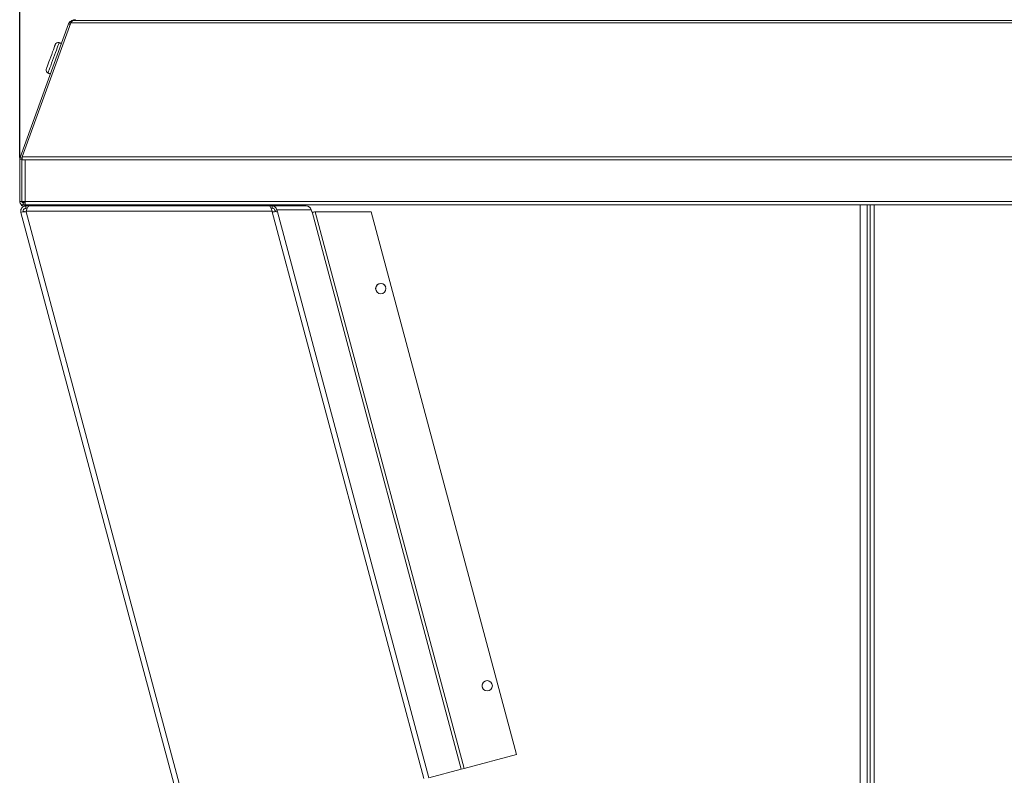
# Model space of a CAD drawing. Units: millimetres. Extents: x 0 to 8400, y 0 to 5940.
# Drawn here: x 791 to 1459, y 3925 to 4438 of the extents above; entities that cross this region are included whole.
import ezdxf

# ---------------------------------------------------------------- set-up
doc = ezdxf.new("R2010")
doc.units = ezdxf.units.MM
doc.styles.add('Testo', font='ARIAL.TTF')
doc.dimstyles.new('ISO-25', dxfattribs={"dimtxt": 25, "dimasz": 12.5, "dimexe": 1.25, "dimexo": 0.625, "dimgap": 5, "dimtad": 1, "dimzin": 9, "dimtxsty": 'Testo', "dimcen": 2.5, "dimclrd": 3, "dimclre": 3, "dimclrt": 7, "dimadec": 0, "dimazin": 0, "dimtfac": 1, "dimtmove": 0, "dimatfit": 3, "dimfxl": 1, "dimarcsym": 0})

# ---------------------------------------------------------------- blocks, each defined once
blk = doc.blocks.new('*D48')
at = {"color": 3, "lineweight": -2}
for p, q in [((1386.17, 4700.69), (2484.35, 4700.69)), ((2481.85, 3277.95), (2481.85, 4675.69)), ((1943.07, 3252.95), (2484.35, 3252.95))]:
    blk.add_line(p, q, dxfattribs=at)
at = {"color": 3}
for points in [[(2486.02, 4675.69), (2477.68, 4675.69), (2481.85, 4700.69)], [(2477.68, 3277.95), (2486.02, 3277.95), (2481.85, 3252.95)]]:
    blk.add_solid(points, dxfattribs=at)
at = {"layer": 'DEFPOINTS', "color": 0}
for p in [(1384.92, 4700.69), (2481.85, 4700.69), (1941.82, 3252.95)]:
    blk.add_point(p, dxfattribs=at)
at = {"color": 7, "insert": (2410.59, 4065.5), "char_height": 60, "attachment_point": 2, "rotation": 90, "style": 'Testo'}
blk.add_mtext('1448%%p5', dxfattribs=at)
blk = doc.blocks.new('*D54')
at = {"color": 3, "lineweight": -2}
for p, q in [((790.84, 4344.59), (790.84, 4888.37)), ((815.84, 4885.87), (1916.11, 4885.87)), ((1941.11, 4344.59), (1941.11, 4888.37))]:
    blk.add_line(p, q, dxfattribs=at)
at = {"color": 3}
for points in [[(815.84, 4890.04), (815.84, 4881.71), (790.84, 4885.87)], [(1916.11, 4881.71), (1916.11, 4890.04), (1941.11, 4885.87)]]:
    blk.add_solid(points, dxfattribs=at)
at = {"layer": 'DEFPOINTS', "color": 0}
for p in [(1941.11, 4885.87), (790.84, 4343.34), (1941.11, 4343.34)]:
    blk.add_point(p, dxfattribs=at)
at = {"color": 7, "insert": (1365.98, 4926.5), "char_height": 60, "attachment_point": 5, "style": 'Testo'}
blk.add_mtext('1150%%p5', dxfattribs=at)

msp = doc.modelspace()

# ---------------------------------------------------------------- linework, layer by layer
at = {"color": 7, "linetype": 'Continuous', "lineweight": 15}
for p, q in [((828.667, 4437.487, 129.472), (828.667, 4437.987, 129.472)), ((824.048, 4435.184, 129.472), (791.054, 4344.535, 129.472)), ((825.662, 4435.842, 129.472), (792.537, 4344.831, 129.472)), ((1906.217, 4435.842, 129.472), (825.662, 4435.842, 129.472)), ((827.337, 4437.487, 129.472), (1904.542, 4437.487, 129.472)), ((790.95, 4344.198, 129.472), (790.933, 4344.204, 129.472)), ((791.006, 4344.204, 129.472), (791.127, 4344.535, 129.472)), ((792.464, 4344.022, 129.472), (791.054, 4344.535, 129.472)), ((792.537, 4344.831, 129.472), (1939.342, 4344.831, 129.472)), ((792.343, 4343.338, 129.472), (790.843, 4343.338, 129.472)), ((790.843, 4343.338, 129.472), (790.843, 4314.586, 129.472)), ((792.343, 4343.338, 129.472), (792.343, 4314.586, 129.472)), ((792.36, 4342.482, 129.472), (792.343, 4342.482, 129.472)), ((792.36, 4342.977, 129.472), (792.36, 4314.61, 129.472)), ((792.36, 4342.977, 129.472), (794.66, 4342.977, 129.472)), ((794.66, 4342.977, 129.472), (794.66, 4314.61, 129.472)), ((1937.219, 4342.977, 129.472), (794.66, 4342.977, 129.472)), ((792.343, 4319.958, 129.472), (792.36, 4319.958, 129.472)), ((790.843, 4314.586, 129.472), (792.343, 4314.586, 129.472)), ((792.068, 4311.767, 129.472), (791.806, 4312.742, 129.472)), ((792.068, 4311.767, 129.472), (794.004, 4312.286, 129.472)), ((792.343, 4314.586, 129.472), (792.416, 4314.586, 129.472)), ((792.416, 4314.61, 129.472), (792.416, 4314.586, 129.472)), ((792.619, 4313.985, 129.472), (794.66, 4314.532, 129.472)), ((793.143, 4313.786, 129.472), (793.143, 4312.286, 129.472)), ((794.66, 4313.786, 129.472), (793.143, 4313.786, 129.472)), ((804.843, 4312.286, 129.472), (793.143, 4312.286, 129.472)), ((1937.219, 4314.61, 129.472), (794.66, 4314.61, 129.472)), ((794.66, 4312.31, 129.472), (1937.219, 4312.31, 129.472)), ((795.084, 4310.122, 129.472), (795.084, 4311.622, 129.472)), ((797.21, 4311.622, 129.472), (795.084, 4311.622, 129.472)), ((796.935, 4311.763, 129.472), (795.109, 4311.763, 129.472)), ((795.109, 4311.622, 129.472), (795.109, 4311.763, 129.472)), ((796.795, 4312.286, 129.472), (796.967, 4311.643, 129.472)), ((797.222, 4311.624, 129.472), (960.331, 4311.624, 129.472)), ((804.436, 4312.286, 129.472), (801.968, 4311.624, 129.472)), ((804.843, 4312.286, 129.472), (804.843, 4312.31, 129.472)), ((918.808, 4311.624, 129.472), (918.078, 4312.31, 129.472)), ((923, 4311.759, 129.472), (919.778, 4311.759, 129.472)), ((950.431, 4311.636, 129.472), (956.682, 4311.636, 129.472)), ((955.232, 4311.624, 129.472), (950.431, 4311.636, 129.472)), ((950.431, 4311.636, 129.472), (950.431, 4311.624, 129.472)), ((962.192, 4311.607, 129.472), (960.354, 4311.612, 129.472)), ((962.188, 4310.107, 129.472), (962.192, 4311.607, 129.472)), ((962.192, 4311.607, 129.472), (985.333, 4311.607, 129.472)), ((969.64, 4311.636, 129.472), (971.984, 4311.636, 129.472)), ((971.984, 4311.636, 129.472), (985.333, 4311.607, 129.472)), ((1361.3, 3437.15, 129.472), (1361.3, 4312.31, 129.472)), ((1366, 4312.31, 129.472), (1366, 3437.15, 129.472)), ((1368, 4312.31, 129.472), (1368, 3437.15, 129.472)), ((1370.7, 3437.15, 129.472), (1370.7, 4312.31, 129.472)), ((792.828, 4307.518, 129.472), (791.703, 4307.216, 129.472)), ((1049.054, 3346.769, 129.472), (791.703, 4307.216, 129.472)), ((791.713, 4307.353, 129.472), (791.728, 4307.357, 129.472)), ((791.713, 4307.353, 129.472), (791.747, 4307.228, 129.472)), ((791.728, 4307.357, 129.472), (791.733, 4307.358, 129.472)), ((791.766, 4307.233, 129.472), (791.733, 4307.358, 129.472)), ((793.181, 4307.612, 129.472), (793.092, 4307.946, 129.472)), ((793.474, 4309.348, 129.472), (795.89, 4309.996, 129.472)), ((796.007, 4310.122, 129.472), (795.084, 4310.122, 129.472)), ((962.131, 4308.124, 129.472), (795.222, 4308.124, 129.472)), ((795.222, 4308.124, 129.472), (795.222, 4307.604, 129.472)), ((1052.435, 3347.675, 129.472), (795.222, 4307.604, 129.472)), ((962.188, 4310.107, 129.472), (961.429, 4310.109, 129.472)), ((962.131, 4308.124, 129.472), (962.131, 4307.604, 129.472)), ((962.131, 4307.604, 129.472), (1065.187, 3922.997, 129.472)), ((963.919, 4308.621, 129.472), (965.357, 4309.006, 129.472)), ((963.919, 4308.621, 129.472), (964.158, 4307.714, 129.472)), ((988.679, 4309.006, 129.472), (965.357, 4309.006, 129.472)), ((965.357, 4309.006, 129.472), (965.726, 4307.604, 129.472)), ((1068.639, 3923.527, 129.472), (965.726, 4307.604, 129.472)), ((988.679, 4309.006, 129.472), (989.048, 4307.604, 129.472)), ((989.048, 4307.604, 129.472), (989.079, 4307.604, 129.472)), ((989.153, 4307.473, 129.472), (989.245, 4307.497, 129.472)), ((989.245, 4307.497, 129.472), (1090.556, 3929.399, 129.472)), ((1092.472, 3929.913, 129.472), (991.283, 4307.555, 129.472)), ((1029.504, 4307.555, 129.472), (991.283, 4307.555, 129.472)), ((1128.132, 3939.468, 129.472), (1029.504, 4307.555, 129.472)), ((1092.472, 3929.913, 129.472), (1128.132, 3939.468, 129.472)), ((1090.556, 3929.399, 129.472), (1092.472, 3929.913, 129.472)), ((1090.556, 3929.399, 129.472), (1068.639, 3923.527, 129.472))]:
    msp.add_line(p, q, dxfattribs=at)
at = {"color": 7, "linetype": 'Continuous', "lineweight": 15, "elevation": 129.472, "flags": 128}
for points in [[(811.941, 4412.771), (812.56, 4414.473), (813.155, 4416.106), (813.699, 4417.602), (814.172, 4418.9), (814.553, 4419.948), (814.827, 4420.701), (814.983, 4421.13), (815.019, 4421.228)], [(813.82, 4412.087), (814.492, 4413.932), (815.142, 4415.719), (815.75, 4417.388), (816.295, 4418.887), (816.762, 4420.168), (817.133, 4421.189), (817.398, 4421.917), (817.548, 4422.33), (817.582, 4422.423)], [(808.863, 4404.313), (808.898, 4404.411), (809.054, 4404.84), (809.328, 4405.593), (809.71, 4406.641), (810.182, 4407.939), (810.727, 4409.436), (811.321, 4411.068), (811.941, 4412.771)], [(810.058, 4401.75), (810.092, 4401.843), (810.242, 4402.256), (810.507, 4402.984), (810.879, 4404.005), (811.345, 4405.286), (811.89, 4406.785), (812.498, 4408.455), (813.148, 4410.241), (813.82, 4412.087)], [(791.214, 4344.129), (791.171, 4344.144), (791.048, 4344.189), (791.006, 4344.204)], [(794.66, 4314.61), (794.211, 4314.61), (793.78, 4314.61), (793.382, 4314.61), (793.033, 4314.61), (792.747, 4314.61), (792.535, 4314.61), (792.404, 4314.61), (792.36, 4314.61)], [(795.109, 4311.763), (794.314, 4311.672), (794.203, 4311.644)], [(794.66, 4312.31), (794.66, 4312.354), (794.66, 4312.485), (794.66, 4312.698), (794.66, 4312.984), (794.66, 4313.332), (794.66, 4313.73), (794.66, 4314.162), (794.66, 4314.61)], [(916.077, 4312.31), (916.357, 4311.833), (916.499, 4311.624)], [(919.273, 4311.624), (918.511, 4312.223), (918.426, 4312.31)], [(923.833, 4312.31), (923.409, 4311.99), (922.683, 4311.624)], [(924.351, 4312.31), (924.043, 4312.016), (923.505, 4311.624)], [(924.699, 4312.31), (924.593, 4312.189), (923.969, 4311.624)], [(926.279, 4311.624), (926.488, 4311.939), (926.7, 4312.31)]]:
    msp.add_lwpolyline(points, dxfattribs=at)
at = {"color": 7, "linetype": 'Continuous', "lineweight": 15}
for centre in [(1035.936, 4255.518, 129.472), (1108.15, 3986.011, 129.472)]:
    msp.add_circle(centre, 3.5, dxfattribs=at)
for centre, radius, start, end in [((828.667, 4433.287, 129.472), 4.7, 90, 120.135835), ((827.41, 4433.987, 129.472), 3.5, 114.76239, 160), ((816.898, 4420.544, 129.472), 2, 70, 160), ((810.742, 4403.629, 129.472), 2, 160, 250), ((794.416, 4343.338, 129.472), 3.5, 165.782837, 180), ((793.216, 4314.586, 129.472), 2.3, 180, 231.929323), ((793.216, 4314.586, 129.472), 0.8, 180, 227.130428), ((921.389, 4315.101, 129.472), 3.71, 228.786743, 249.575044), ((985.315, 4308.132, 129.472), 3.475, 14.562903, 89.709665), ((989.306, 4307.645, 129.472), 0.231, 190.258272, 228.558305), ((1035.949, 4255.47, 129.472), 3.5, 15.4916, 194.511993), ((1108.159, 3985.976, 129.472), 3.5, 14.933081, 195.052119)]:
    msp.add_arc(centre, radius, start, end, dxfattribs=at)
for points, knots in [([(824.048, 4435.184, 129.472), (824.238, 4435.572, 129.472), (824.618, 4436.348, 129.472), (825.67, 4437.148, 129.472), (826.634, 4437.462, 129.472), (827.199, 4437.482, 129.472), (827.337, 4437.487, 129.472)], [0, 0, 0, 0, 0.300944, 0.6020147, 0.9030845, 1, 1, 1, 1]), ([(827.337, 4437.487, 129.472), (827.197, 4437.466, 129.472), (826.918, 4437.423, 129.472), (826.499, 4437.077, 129.472), (826.081, 4436.559, 129.472), (825.802, 4436.081, 129.472), (825.662, 4435.842, 129.472)], [0, 0, 0, 0, 0.249995, 0.499994, 0.7499951, 1, 1, 1, 1]), ([(792.36, 4342.977, 129.472), (792.377, 4343.171, 129.472), (792.413, 4343.56, 129.472), (792.472, 4344.197, 129.472), (792.513, 4344.6, 129.472), (792.537, 4344.831, 129.472)], [0, 0, 0, 0, 0.2990218, 0.5980632, 1, 1, 1, 1]), ([(790.843, 4314.586, 129.472), (790.867, 4314.335, 129.472), (790.916, 4313.82, 129.472), (791.31, 4313.124, 129.472), (791.91, 4312.591, 129.472), (792.561, 4312.322, 129.472), (792.984, 4312.295, 129.472), (793.143, 4312.286, 129.472)], [0, 0, 0, 0, 0.2079181, 0.4278124, 0.6477205, 0.8676168, 1, 1, 1, 1]), ([(795.084, 4311.622, 129.472), (794.659, 4311.577, 129.472), (793.809, 4311.487, 129.472), (792.7, 4310.786, 129.472), (791.912, 4309.771, 129.472), (791.504, 4308.509, 129.472), (791.636, 4307.651, 129.472), (791.703, 4307.216, 129.472)], [0, 0, 0, 0, 0.198759, 0.3975878, 0.5964148, 0.7952445, 1, 1, 1, 1]), ([(792.343, 4314.586, 129.472), (792.358, 4314.47, 129.472), (792.385, 4314.248, 129.472), (792.591, 4313.98, 129.472), (792.856, 4313.814, 129.472), (793.053, 4313.795, 129.472), (793.143, 4313.786, 129.472)], [0, 0, 0, 0, 0.2742769, 0.5292624, 0.7841543, 1, 1, 1, 1]), ([(795.222, 4308.124, 129.472), (795.375, 4308.543, 129.472), (795.68, 4309.381, 129.472), (796.137, 4310.478, 129.472), (796.594, 4311.271, 129.472), (796.957, 4311.594, 129.472), (797.166, 4311.618, 129.472), (797.222, 4311.624, 129.472)], [0, 0, 0, 0, 0.2284949, 0.457058, 0.6856176, 0.9141858, 1, 1, 1, 1]), ([(960.331, 4311.624, 129.472), (960.466, 4311.581, 129.472), (960.738, 4311.496, 129.472), (961.145, 4310.829, 129.472), (961.552, 4309.857, 129.472), (961.881, 4308.887, 129.472), (962.074, 4308.3, 129.472), (962.131, 4308.124, 129.472)], [0, 0, 0, 0, 0.2259337, 0.4519416, 0.6779294, 0.9039276, 1, 1, 1, 1]), ([(965.357, 4309.006, 129.472), (965.228, 4309.393, 129.472), (964.97, 4310.166, 129.472), (964.114, 4311.038, 129.472), (963.141, 4311.531, 129.472), (962.471, 4311.585, 129.472), (962.192, 4311.607, 129.472)], [0, 0, 0, 0, 0.2691107, 0.5382626, 0.8074098, 1, 1, 1, 1]), ([(795.222, 4307.604, 129.472), (794.784, 4307.579, 129.472), (793.906, 4307.529, 129.472), (793.187, 4307.521, 129.472), (792.828, 4307.518, 129.472)], [0, 0, 0, 0, 0.4999887, 1, 1, 1, 1]), ([(795.084, 4310.122, 129.472), (794.808, 4310.089, 129.472), (794.255, 4310.021, 129.472), (793.566, 4309.508, 129.472), (793.137, 4308.786, 129.472), (793.047, 4308.101, 129.472), (793.128, 4307.718, 129.472), (793.152, 4307.604, 129.472)], [0, 0, 0, 0, 0.2260231, 0.4521955, 0.6783705, 0.9045449, 1, 1, 1, 1]), ([(795.222, 4307.604, 129.472), (794.962, 4307.627, 129.472), (794.44, 4307.672, 129.472), (794.01, 4307.742, 129.472), (793.795, 4307.777, 129.472)], [0, 0, 0, 0, 0.4999912, 1, 1, 1, 1]), ([(965.66, 4307.596, 129.472), (965.517, 4307.637, 129.472), (965.232, 4307.72, 129.472), (964.383, 4307.731, 129.472), (963.323, 4307.685, 129.472), (962.529, 4307.631, 129.472), (962.131, 4307.604, 129.472)], [0, 0, 0, 0, 0.2500047, 0.500007, 0.7500016, 1, 1, 1, 1]), ([(963.919, 4308.621, 129.472), (963.855, 4308.835, 129.472), (963.719, 4309.289, 129.472), (963.226, 4309.81, 129.472), (962.672, 4310.074, 129.472), (962.313, 4310.099, 129.472), (962.188, 4310.107, 129.472)], [0, 0, 0, 0, 0.2614232, 0.5528257, 0.8442972, 1, 1, 1, 1]), ([(991.283, 4307.555, 129.472), (991.04, 4307.53, 129.472), (990.554, 4307.482, 129.472), (989.92, 4307.434, 129.472), (989.436, 4307.426, 129.472), (989.308, 4307.473, 129.472), (989.245, 4307.497, 129.472)], [0, 0, 0, 0, 0.2500118, 0.50001215, 0.75001938, 1, 1, 1, 1])]:
    msp.add_open_spline(points, degree=3, knots=knots, dxfattribs=at)
for points in [[(824.048, 4435.184, 129.472), (825.262, 4434.742, 129.472)], [(819.19, 4421.838, 129.472), (817.582, 4422.423, 129.472)], [(810.058, 4401.75, 129.472), (811.666, 4401.165, 129.472)], [(791.054, 4344.535, 129.472), (790.843, 4343.338, 129.472)], [(794.203, 4311.644, 129.472), (794.188, 4311.64, 129.472)], [(836.776, 4312.31, 129.472), (836.96, 4311.624, 129.472)], [(873.194, 4311.624, 129.472), (873.011, 4312.31, 129.472)], [(933.225, 4312.31, 129.472), (933.408, 4311.624, 129.472)], [(969.646, 4311.613, 129.472), (969.459, 4312.31, 129.472)], [(793.795, 4307.777, 129.472), (792.828, 4307.518, 129.472)], [(965.726, 4307.604, 129.472), (965.66, 4307.596, 129.472)]]:
    msp.add_open_spline(points, degree=1, dxfattribs=at)

# ---------------------------------------------------------------- dimensions: what is measured, and where the dimension line sits
dim = msp.add_linear_dim(base=(1941.109, 4885.874), p1=(790.843, 4343.338, 129.472), p2=(1941.109, 4343.339, 129.472), dimstyle='ISO-25', override={"dimtxt": 60, "dimasz": 25, "dimexe": 2.5, "dimexo": 1.25, "dimgap": 10, "dimdec": 0, "dimcen": 5, "dimtol": 1, "dimtp": 5, "dimtm": 5})
dim.commit()
dim.dimension.update_dxf_attribs({"geometry": '*D54', "text_midpoint": (1365.976, 4926.504)})
dim = msp.add_linear_dim(base=(2481.849, 4700.687, 129.472), p1=(1941.82, 3252.947, 129.472), p2=(1384.921, 4700.687, 129.472), angle=90, dimstyle='ISO-25', override={"dimtxt": 60, "dimasz": 25, "dimexe": 2.5, "dimexo": 1.25, "dimgap": 10, "dimdec": 0, "dimcen": 5, "dimtol": 1, "dimtp": 5, "dimtm": 5})
dim.commit()
dim.dimension.update_dxf_attribs({"geometry": '*D48', "text_midpoint": (2481.849, 4065.5, 129.472), "dimtype": 160})

doc.saveas('drawing.dxf')
